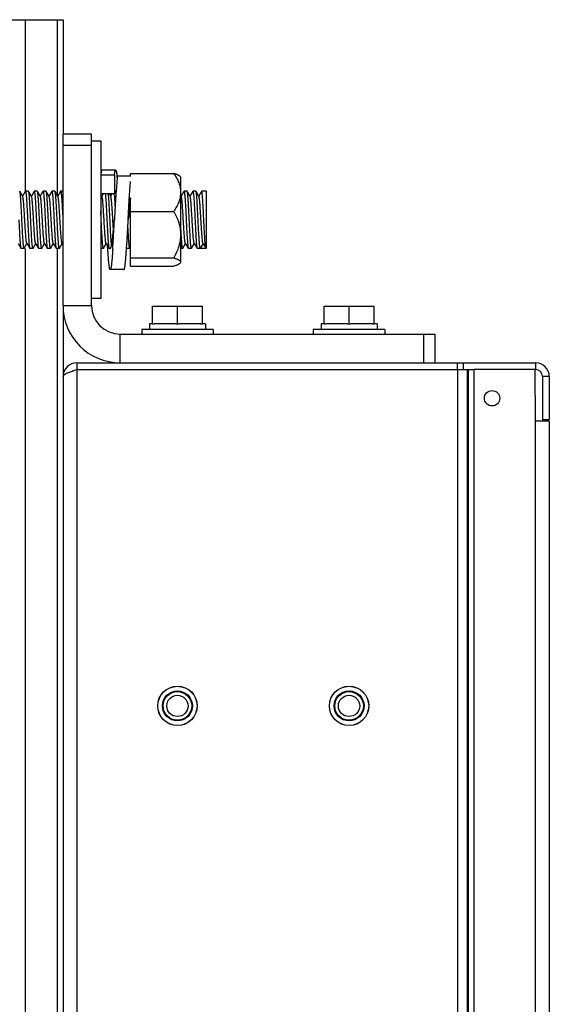
# Model space of a CAD drawing. Units: inches. Extents: x 0 to 3195, y -217 to 489.
# Drawn here: x 2208 to 2213, y 315 to 324 of the extents above; entities that cross this region are included whole.
import ezdxf

# ---------------------------------------------------------------- set-up
doc = ezdxf.new("R2010")
doc.units = ezdxf.units.IN
doc.header["$LTSCALE"] = 26.074074
doc.header["$MEASUREMENT"] = 0
doc.layers.get('0').update_dxf_attribs({"linetype": 'CONTINUOUS'})
doc.layers.add('02___PRT_ALL_AXES', color=7, linetype='CONTINUOUS')

msp = doc.modelspace()

# ---------------------------------------------------------------- linework, layer by layer
at = {"color": 7, "linetype": 'Continuous'}
for p, q in [((2196.60715, 323.82059), (2208.65816, 323.82059)), ((2208.33219, 323.82059), (2208.33219, 322.33891)), ((2208.60877, 323.82059), (2208.60877, 322.29507)), ((2208.65816, 323.82059), (2208.65816, 322.8328)), ((2208.65816, 321.35112), (2208.65816, 322.8328)), ((2208.90511, 322.8328), (2208.65816, 322.8328)), ((2208.90511, 321.35112), (2208.90511, 322.8328)), ((2208.98413, 322.77106), (2208.90511, 322.77106)), ((2208.98413, 322.77106), (2208.98413, 321.41286)), ((2208.90511, 322.73402), (2208.65816, 322.73402)), ((2209.11271, 322.52165), (2208.99417, 322.52165)), ((2209.24095, 322.46792), (2209.24095, 322.49355)), ((2209.24095, 322.49355), (2209.61581, 322.49355)), ((2208.98413, 322.48024), (2209.10266, 322.48024)), ((2209.10266, 322.48024), (2209.10266, 322.31511)), ((2209.12542, 322.45809), (2209.1159, 322.33622)), ((2209.24095, 322.46792), (2209.12637, 322.46792)), ((2209.67311, 322.46238), (2209.66696, 322.46854)), ((2209.67311, 322.46238), (2209.67311, 321.72154)), ((2208.28531, 322.33802), (2208.28428, 322.33891)), ((2208.31021, 322.29507), (2208.28531, 322.33802)), ((2208.33265, 322.33802), (2208.30898, 322.2972)), ((2208.33265, 322.33802), (2208.33367, 322.33891)), ((2208.36137, 322.33802), (2208.36034, 322.33891)), ((2208.38627, 322.29507), (2208.36137, 322.33802)), ((2208.36389, 322.32838), (2208.36137, 322.33802)), ((2208.40871, 322.33802), (2208.38504, 322.2972)), ((2208.40871, 322.33802), (2208.40973, 322.33891)), ((2208.43743, 322.33802), (2208.4364, 322.33891)), ((2208.46233, 322.29507), (2208.43743, 322.33802)), ((2208.48476, 322.33802), (2208.4611, 322.2972)), ((2208.48476, 322.33802), (2208.48579, 322.33891)), ((2208.51349, 322.33802), (2208.51246, 322.33891)), ((2208.53839, 322.29507), (2208.51349, 322.33802)), ((2208.56082, 322.33802), (2208.53716, 322.2972)), ((2208.56082, 322.33802), (2208.56185, 322.33891)), ((2208.58955, 322.33802), (2208.58852, 322.33891)), ((2208.61445, 322.29507), (2208.58955, 322.33802)), ((2208.63688, 322.33802), (2208.61321, 322.2972)), ((2208.63688, 322.33802), (2208.63791, 322.33891)), ((2208.99475, 322.29507), (2208.98338, 322.31467)), ((2209.10266, 322.31511), (2208.98413, 322.31511)), ((2209.0039, 322.31511), (2208.99351, 322.2972)), ((2209.02335, 322.31698), (2209.02462, 322.30502)), ((2209.07081, 322.29507), (2209.05919, 322.31511)), ((2209.07996, 322.31511), (2209.06957, 322.2972)), ((2209.70172, 322.33802), (2209.67805, 322.2972)), ((2209.70172, 322.33802), (2209.70274, 322.33891)), ((2209.73044, 322.33802), (2209.72941, 322.33891)), ((2209.75535, 322.29507), (2209.73044, 322.33802)), ((2209.77778, 322.33802), (2209.75411, 322.2972)), ((2209.77778, 322.33802), (2209.7788, 322.33891)), ((2209.8065, 322.33802), (2209.80548, 322.33891)), ((2209.83141, 322.29507), (2209.8065, 322.33802)), ((2209.85384, 322.33802), (2209.83017, 322.2972)), ((2209.85486, 322.33891), (2209.85384, 322.33802)), ((2209.89289, 322.33888), (2209.89289, 321.84501)), ((2209.24095, 321.69037), (2209.24095, 322.28261)), ((2209.67929, 322.29507), (2209.67311, 322.30572)), ((2208.98783, 322.09196), (2208.98413, 322.16629)), ((2209.24096, 322.0877), (2209.23266, 322.21791)), ((2209.24095, 322.16527), (2209.61581, 322.16527)), ((2209.09395, 322.00449), (2209.08864, 322.09101)), ((2208.26971, 321.88885), (2208.29462, 321.8459)), ((2208.32334, 321.8459), (2208.34701, 321.88672)), ((2208.34577, 321.88885), (2208.37068, 321.8459)), ((2208.3994, 321.8459), (2208.42307, 321.88672)), ((2208.42183, 321.88885), (2208.44674, 321.8459)), ((2208.47546, 321.8459), (2208.49913, 321.88672)), ((2208.49789, 321.88885), (2208.52279, 321.8459)), ((2208.55152, 321.8459), (2208.57518, 321.88672)), ((2208.57395, 321.88885), (2208.59885, 321.8459)), ((2208.62758, 321.8459), (2208.65124, 321.88672)), ((2208.65001, 321.88885), (2208.65816, 321.8748)), ((2209.00787, 321.8459), (2209.03154, 321.88672)), ((2209.0303, 321.88885), (2209.05521, 321.8459)), ((2209.69241, 321.8459), (2209.71608, 321.88672)), ((2209.71484, 321.88885), (2209.73975, 321.8459)), ((2209.76847, 321.8459), (2209.79214, 321.88672)), ((2209.7909, 321.88885), (2209.81581, 321.8459)), ((2209.8682, 321.88779), (2209.8435, 321.84501)), ((2209.86696, 321.88885), (2209.89187, 321.8459)), ((2208.29462, 321.8459), (2208.29564, 321.84501)), ((2208.32334, 321.8459), (2208.32231, 321.84501)), ((2208.33219, 321.84501), (2208.33219, 238.0423)), ((2208.37068, 321.8459), (2208.3717, 321.84501)), ((2208.3994, 321.8459), (2208.39837, 321.84501)), ((2208.44674, 321.8459), (2208.44776, 321.84501)), ((2208.47546, 321.8459), (2208.47443, 321.84501)), ((2208.52279, 321.8459), (2208.52382, 321.84501)), ((2208.55152, 321.8459), (2208.55049, 321.84501)), ((2208.59885, 321.8459), (2208.59988, 321.84501)), ((2208.60877, 321.84501), (2208.60877, 238.10236)), ((2208.62758, 321.8459), (2208.62655, 321.84501)), ((2209.00787, 321.8459), (2209.00685, 321.84501)), ((2209.04357, 321.85447), (2209.04272, 321.86732)), ((2209.05521, 321.8459), (2209.05624, 321.84501)), ((2209.20575, 321.83519), (2209.20656, 321.84709)), ((2209.20656, 321.84709), (2209.20735, 321.85898)), ((2209.20664, 321.8475), (2209.20733, 321.8459)), ((2209.20733, 321.8459), (2209.20836, 321.84501)), ((2209.23605, 321.8459), (2209.23502, 321.84501)), ((2209.23605, 321.8459), (2209.24095, 321.85436)), ((2209.69241, 321.8459), (2209.69139, 321.84501)), ((2209.73744, 321.85433), (2209.73975, 321.8459)), ((2209.73975, 321.8459), (2209.74078, 321.84501)), ((2209.76847, 321.8459), (2209.76745, 321.84501)), ((2209.81581, 321.8459), (2209.81683, 321.84501)), ((2209.89289, 321.84501), (2209.8435, 321.84501)), ((2209.89187, 321.84591), (2209.88933, 321.85564)), ((2209.89289, 321.84501), (2209.89187, 321.8459)), ((2209.24095, 321.76367), (2209.61581, 321.76367)), ((2209.67311, 321.72154), (2209.66696, 321.71539)), ((2209.18458, 321.66227), (2209.06604, 321.66227)), ((2209.24095, 321.69037), (2209.61581, 321.69037)), ((2208.98413, 321.41286), (2208.90511, 321.41286)), ((2208.65816, 321.35112), (2208.65816, 320.73869)), ((2208.65816, 321.35112), (2208.90511, 321.35112)), ((2209.42987, 321.19307), (2209.42987, 321.34717)), ((2209.42987, 321.34717), (2209.86203, 321.34717)), ((2209.64595, 321.19307), (2209.64595, 321.34717)), ((2209.86203, 321.19307), (2209.86203, 321.34717)), ((2210.91155, 321.19307), (2210.91155, 321.34717)), ((2210.91155, 321.34717), (2211.34371, 321.34717)), ((2211.12763, 321.19307), (2211.12763, 321.34717)), ((2211.34371, 321.19307), (2211.34371, 321.34717)), ((2209.42987, 321.19307), (2209.44479, 321.19307)), ((2209.63102, 321.19307), (2209.66087, 321.19307)), ((2209.8471, 321.19307), (2209.86203, 321.19307)), ((2210.91155, 321.19307), (2210.92647, 321.19307)), ((2211.1127, 321.19307), (2211.14255, 321.19307)), ((2211.32878, 321.19307), (2211.34371, 321.19307)), ((2209.15205, 320.85723), (2209.15205, 321.10417)), ((2209.15205, 321.10417), (2211.86847, 321.10417)), ((2211.76969, 321.10417), (2211.76969, 320.85723)), ((2211.86847, 321.10417), (2211.86847, 320.85723)), ((2208.70685, 320.77419), (2208.74016, 320.78614)), ((2208.74561, 320.78795), (2208.77669, 320.79796)), ((2208.77669, 320.85723), (2208.77669, 320.79796)), ((2208.77669, 320.85723), (2212.73772, 320.85723)), ((2208.77669, 320.79796), (2208.77669, 251.79804)), ((2208.77669, 320.79796), (2212.19806, 320.79796)), ((2212.06434, 320.79796), (2212.06434, 320.85723)), ((2212.06434, 320.79796), (2212.06434, 251.79804)), ((2212.11344, 320.85723), (2212.11344, 320.79796)), ((2212.14816, 320.79796), (2212.14816, 251.79804)), ((2212.15615, 320.79796), (2212.15615, 251.79804)), ((2212.20531, 320.79796), (2212.20531, 251.79804)), ((2212.73772, 320.79796), (2212.20531, 320.79796)), ((2212.73278, 320.79796), (2212.73525, 320.35345)), ((2212.73772, 320.85723), (2212.73772, 320.79796)), ((2208.65816, 320.73869), (2208.65816, 251.85731)), ((2212.79699, 320.73869), (2212.79699, 320.36333)), ((2212.85626, 320.73869), (2212.79699, 320.73869)), ((2212.85626, 320.73869), (2212.85626, 320.36333)), ((2212.85626, 320.36333), (2212.79699, 320.36333)), ((2212.73525, 320.35345), (2212.73525, 252.24255)), ((2212.73772, 320.35345), (2212.73525, 320.35345)), ((2212.85626, 320.35345), (2212.73772, 320.35345)), ((2212.85626, 320.35345), (2212.85626, 252.24255))]:
    msp.add_line(p, q, dxfattribs=at)
for centre, radius in [((2209.64595, 317.89386), 0.16941), ((2211.12763, 317.89386), 0.16941), ((2209.64595, 317.89386), 0.12965), ((2209.64595, 317.89386), 0.12347), ((2209.64595, 317.89386), 0.09181), ((2211.12763, 317.89386), 0.12965), ((2211.12763, 317.89386), 0.12347), ((2211.12763, 317.89386), 0.09181)]:
    msp.add_circle(centre, radius, dxfattribs=at)
for centre, radius, start, end in [((2208.16897, 322.36802), 0.96072, 5.403853, 5.974747), ((2210.99894, 322.28098), 1.88187, 174.29927, 174.599835), ((2208.59345, 322.25713), 0.50948, 5.715503, 6.659629), ((2194.39417, 322.80974), 14.7254, 356.395212, 357.206035), ((2204.21359, 322.50705), 4.90606, 353.743464, 355.146552), ((2194.51271, 322.80974), 14.7254, 356.395212, 357.206035), ((2209.67655, 321.93655), 0.60282, 185.792016, 186.097219), ((2199.81971, 322.47098), 9.28929, 356.07259, 356.220994), ((2198.62876, 322.54945), 10.48282, 356.222092, 356.359884), ((2198.92736, 322.53777), 10.30238, 356.22223, 356.361097), ((2209.15205, 321.35112), 0.49389, 180, 270), ((2209.15205, 321.35112), 0.24695, 180, 270), ((2208.77669, 320.73869), 0.11853, 90, 180), ((2209.16417, 319.51869), 1.33649, 108.250728, 108.497029), ((2212.73772, 320.73869), 0.11853, 0, 90), ((2212.73772, 320.73869), 0.05927, 0, 90)]:
    msp.add_arc(centre, radius, start, end, dxfattribs=at)
for points, knots in [([(2208.99417, 322.52164), (2208.99394, 322.52164), (2208.99342, 322.5215), (2208.99274, 322.52092), (2208.99208, 322.52004), (2208.99143, 322.51882), (2208.99078, 322.51728), (2208.99013, 322.51541), (2208.98949, 322.51322), (2208.9886, 322.50969), (2208.98753, 322.5045), (2208.98634, 322.4974), (2208.98518, 322.48918), (2208.98448, 322.48333), (2208.98413, 322.48024)], [0, 0, 0, 0, 0.0160297, 0.0355185, 0.0605588, 0.0920933, 0.1304959, 0.1759037, 0.2283424, 0.2877794, 0.4273493, 0.5936168, 0.7850458, 1, 1, 1, 1]), ([(2209.10266, 322.48024), (2209.10301, 322.48333), (2209.10372, 322.48918), (2209.10487, 322.4974), (2209.10607, 322.5045), (2209.10713, 322.50969), (2209.10803, 322.51322), (2209.10867, 322.51541), (2209.10931, 322.51728), (2209.10996, 322.51882), (2209.11061, 322.52003), (2209.11127, 322.52092), (2209.11196, 322.5215), (2209.11247, 322.52164), (2209.11271, 322.52164)], [0, 0, 0, 0, 0.2149498, 0.4063757, 0.5726414, 0.7122111, 0.7716485, 0.824088, 0.8694969, 0.9079009, 0.9394373, 0.9644794, 0.9839698, 1, 1, 1, 1]), ([(2209.11271, 322.52164), (2209.11297, 322.52164), (2209.11339, 322.5215), (2209.11388, 322.52115), (2209.11443, 322.52058), (2209.11509, 322.51958), (2209.11584, 322.51803), (2209.11659, 322.51605), (2209.11734, 322.51365), (2209.11809, 322.51083), (2209.11914, 322.50625), (2209.1204, 322.49953), (2209.12182, 322.49032), (2209.12321, 322.47964), (2209.12405, 322.47205), (2209.12447, 322.46802)], [0, 0, 0, 0, 0.0142209, 0.0226398, 0.0323336, 0.0562464, 0.0869138, 0.1247284, 0.1697937, 0.2221015, 0.2815943, 0.4217735, 0.5893577, 0.7827035, 1, 1, 1, 1]), ([(2209.66754, 322.46795), (2209.66634, 322.46914), (2209.6636, 322.4715), (2209.65886, 322.47477), (2209.65331, 322.47801), (2209.64702, 322.48121), (2209.64005, 322.48437), (2209.62963, 322.48866), (2209.62145, 322.49162), (2209.61581, 322.49355)], [0, 0, 0, 0, 0.0872637, 0.1863269, 0.297, 0.4187018, 0.5507029, 0.6921703, 1, 1, 1, 1]), ([(2209.61581, 322.49355), (2209.62405, 322.48089), (2209.63564, 322.46149), (2209.64883, 322.43461), (2209.65729, 322.41417), (2209.66417, 322.39337), (2209.66926, 322.37225), (2209.6724, 322.35089), (2209.67311, 322.33656), (2209.67311, 322.32941)], [0, 0, 0, 0, 0.2571143, 0.3838089, 0.5091863, 0.6332805, 0.7562408, 0.8783639, 1, 1, 1, 1]), ([(2209.2206, 322.09196), (2209.22097, 322.09952), (2209.2217, 322.11468), (2209.22322, 322.14516), (2209.22521, 322.18332), (2209.22773, 322.22874), (2209.23113, 322.28626), (2209.23465, 322.3406), (2209.23828, 322.39074), (2209.24007, 322.41347), (2209.24096, 322.42415)], [0, 0, 0, 0, 0.0681946, 0.1368193, 0.2751084, 0.4126431, 0.5467952, 0.7945167, 0.9034342, 1, 1, 1, 1]), ([(2208.3033, 322.09196), (2208.30255, 322.10716), (2208.30109, 322.13704), (2208.29888, 322.18058), (2208.29668, 322.22108), (2208.29449, 322.25713), (2208.29258, 322.28381), (2208.29101, 322.30201), (2208.28991, 322.31303), (2208.28881, 322.32214), (2208.28773, 322.32929), (2208.28666, 322.33437), (2208.28584, 322.3371), (2208.28531, 322.33802)], [0, 0, 0, 0, 0.1848155, 0.3634773, 0.5295466, 0.6774779, 0.8021653, 0.8544405, 0.8993849, 0.9366387, 0.9659292, 0.9870386, 1, 1, 1, 1]), ([(2208.33367, 322.33891), (2208.33398, 322.33891), (2208.33471, 322.33821), (2208.33578, 322.33554), (2208.33711, 322.32962), (2208.33853, 322.31979), (2208.3394, 322.31191), (2208.33986, 322.30736)], [0, 0, 0, 0, 0.0283818, 0.0805006, 0.2708883, 0.578709, 1, 1, 1, 1]), ([(2208.37936, 322.09196), (2208.37809, 322.11781), (2208.37568, 322.16691), (2208.37251, 322.22588), (2208.36984, 322.26738), (2208.36797, 322.29232), (2208.36611, 322.31217), (2208.3647, 322.32362), (2208.36389, 322.32838)], [0, 0, 0, 0, 0.327673, 0.6222141, 0.7476271, 0.854065, 0.938874, 1, 1, 1, 1]), ([(2208.40973, 322.33891), (2208.4101, 322.33891), (2208.41095, 322.33793), (2208.41165, 322.33591), (2208.41254, 322.33255), (2208.41302, 322.32992), (2208.41328, 322.32838)], [0, 0, 0, 0, 0.0973948, 0.2887805, 0.588969, 1, 1, 1, 1]), ([(2208.41328, 322.32838), (2208.41409, 322.32362), (2208.4155, 322.31217), (2208.41736, 322.29232), (2208.41923, 322.26738), (2208.4219, 322.22588), (2208.42507, 322.16691), (2208.42748, 322.11781), (2208.42875, 322.09196)], [0, 0, 0, 0, 0.061126, 0.145935, 0.2523729, 0.3777859, 0.672327, 1, 1, 1, 1]), ([(2208.45542, 322.09196), (2208.45467, 322.10716), (2208.45321, 322.13704), (2208.451, 322.18058), (2208.4488, 322.22107), (2208.44661, 322.25712), (2208.4447, 322.2838), (2208.44313, 322.302), (2208.44203, 322.31302), (2208.44093, 322.32213), (2208.43985, 322.32928), (2208.43878, 322.33437), (2208.43796, 322.3371), (2208.43743, 322.33802)], [0, 0, 0, 0, 0.1848213, 0.3634691, 0.5295101, 0.6774293, 0.8021186, 0.8544031, 0.8993542, 0.9366209, 0.9659208, 0.9870337, 1, 1, 1, 1]), ([(2208.48579, 322.33891), (2208.48611, 322.33891), (2208.48687, 322.33816), (2208.48796, 322.33534), (2208.48933, 322.32907), (2208.49079, 322.31868), (2208.49169, 322.31034), (2208.49216, 322.30554)], [0, 0, 0, 0, 0.027887, 0.0798275, 0.2703139, 0.5784937, 1, 1, 1, 1]), ([(2208.53148, 322.09196), (2208.53073, 322.10716), (2208.52927, 322.13705), (2208.52706, 322.18058), (2208.52486, 322.22108), (2208.52267, 322.25712), (2208.52076, 322.2838), (2208.51919, 322.302), (2208.51809, 322.31302), (2208.51699, 322.32213), (2208.51591, 322.32928), (2208.51484, 322.33437), (2208.51402, 322.3371), (2208.51349, 322.33802)], [0, 0, 0, 0, 0.1848272, 0.3634785, 0.5295221, 0.6774405, 0.8021282, 0.8544113, 0.8993592, 0.9366234, 0.9659185, 0.9870301, 1, 1, 1, 1]), ([(2208.56185, 322.33891), (2208.56217, 322.33891), (2208.56294, 322.33814), (2208.56359, 322.33644), (2208.56439, 322.3337), (2208.56554, 322.328), (2208.56691, 322.31829), (2208.5678, 322.30982), (2208.56827, 322.30493)], [0, 0, 0, 0, 0.0277441, 0.0796684, 0.1602744, 0.27036, 0.5785612, 1, 1, 1, 1]), ([(2208.60753, 322.09196), (2208.60679, 322.10716), (2208.60533, 322.13705), (2208.60312, 322.18058), (2208.60092, 322.22108), (2208.59873, 322.25712), (2208.59682, 322.2838), (2208.59525, 322.302), (2208.59415, 322.31302), (2208.59305, 322.32213), (2208.59197, 322.32928), (2208.5909, 322.33437), (2208.59008, 322.3371), (2208.58955, 322.33802)], [0, 0, 0, 0, 0.1848241, 0.3634804, 0.5295231, 0.6774302, 0.8021128, 0.854397, 0.8993482, 0.9366168, 0.9659181, 0.9870321, 1, 1, 1, 1]), ([(2208.63791, 322.33891), (2208.63823, 322.33891), (2208.63899, 322.33814), (2208.63964, 322.33646), (2208.64044, 322.33373), (2208.64158, 322.32808), (2208.64295, 322.31842), (2208.64384, 322.31002), (2208.64431, 322.30516)], [0, 0, 0, 0, 0.0277935, 0.0797073, 0.1602839, 0.2703533, 0.5785512, 1, 1, 1, 1]), ([(2209.06389, 322.09196), (2209.06276, 322.11517), (2209.06057, 322.15972), (2209.05728, 322.22198), (2209.05402, 322.2737), (2209.05154, 322.30407), (2209.05005, 322.31669)], [0, 0, 0, 0, 0.3096088, 0.594168, 0.8306637, 1, 1, 1, 1]), ([(2209.1159, 322.33622), (2209.11461, 322.31711), (2209.11207, 322.27758), (2209.10913, 322.22756), (2209.10684, 322.18611), (2209.10518, 322.15462), (2209.10358, 322.12322), (2209.10258, 322.10235), (2209.10206, 322.09196)], [0, 0, 0, 0, 0.2347656, 0.4857784, 0.6144755, 0.7437552, 0.8724776, 1, 1, 1, 1]), ([(2209.11271, 322.3389), (2209.11248, 322.33891), (2209.112, 322.33883), (2209.11132, 322.33852), (2209.11064, 322.33801), (2209.10969, 322.337), (2209.10856, 322.33522), (2209.1073, 322.3325), (2209.10607, 322.32908), (2209.10488, 322.32499), (2209.10372, 322.32026), (2209.10301, 322.31689), (2209.10266, 322.31511)], [0, 0, 0, 0, 0.0254942, 0.0529365, 0.0839762, 0.1197197, 0.2075519, 0.31906, 0.4547933, 0.6143115, 0.7964917, 1, 1, 1, 1]), ([(2209.67311, 322.32941), (2209.67311, 322.32226), (2209.6724, 322.30793), (2209.66926, 322.28658), (2209.66416, 322.26546), (2209.65495, 322.23759), (2209.63942, 322.20365), (2209.62405, 322.17793), (2209.61581, 322.16527)], [0, 0, 0, 0, 0.1216515, 0.2437897, 0.3667685, 0.490877, 0.7428488, 1, 1, 1, 1]), ([(2209.70274, 322.33891), (2209.70307, 322.33891), (2209.70383, 322.33815), (2209.70447, 322.33647), (2209.70528, 322.33374), (2209.70642, 322.3281), (2209.70778, 322.31846), (2209.70867, 322.31006), (2209.70914, 322.30521)], [0, 0, 0, 0, 0.027797, 0.079715, 0.1602948, 0.2703582, 0.578538, 1, 1, 1, 1]), ([(2209.74843, 322.09196), (2209.74769, 322.10716), (2209.74622, 322.13704), (2209.74401, 322.18058), (2209.74181, 322.22107), (2209.73962, 322.25712), (2209.73772, 322.2838), (2209.73615, 322.302), (2209.73504, 322.31302), (2209.73394, 322.32213), (2209.73287, 322.32928), (2209.7318, 322.33437), (2209.73098, 322.3371), (2209.73044, 322.33802)], [0, 0, 0, 0, 0.1848226, 0.3634622, 0.5295053, 0.6774336, 0.8021247, 0.8544082, 0.8993571, 0.9366239, 0.9659207, 0.9870316, 1, 1, 1, 1]), ([(2209.7788, 322.33891), (2209.77913, 322.33891), (2209.7799, 322.33813), (2209.78055, 322.33643), (2209.78136, 322.33366), (2209.78251, 322.32792), (2209.78388, 322.31812), (2209.78478, 322.30959), (2209.78526, 322.30465)], [0, 0, 0, 0, 0.0276467, 0.0795077, 0.1600839, 0.2701725, 0.578457, 1, 1, 1, 1]), ([(2209.82449, 322.09196), (2209.82374, 322.10716), (2209.82228, 322.13704), (2209.82007, 322.18058), (2209.81787, 322.22108), (2209.81568, 322.25712), (2209.81378, 322.2838), (2209.81221, 322.302), (2209.8111, 322.31302), (2209.81, 322.32213), (2209.80893, 322.32928), (2209.80786, 322.33437), (2209.80703, 322.3371), (2209.8065, 322.33802)], [0, 0, 0, 0, 0.1848253, 0.3634715, 0.5295127, 0.6774303, 0.8021178, 0.8544018, 0.8993509, 0.9366184, 0.9659157, 0.9870286, 1, 1, 1, 1]), ([(2209.86081, 322.30973), (2209.86037, 322.31394), (2209.85954, 322.32123), (2209.85817, 322.33033), (2209.85689, 322.3358), (2209.85586, 322.33827), (2209.85516, 322.3389), (2209.85486, 322.3389)], [0, 0, 0, 0, 0.4209825, 0.7283777, 0.9186564, 0.9709311, 1, 1, 1, 1]), ([(2208.34577, 321.88886), (2208.34527, 321.88972), (2208.34444, 321.89213), (2208.34338, 321.89659), (2208.34231, 321.90269), (2208.34073, 321.91392), (2208.33885, 321.93159), (2208.33623, 321.96214), (2208.33333, 322.00378), (2208.33013, 322.05562), (2208.32692, 322.11021), (2208.32419, 322.15554), (2208.32194, 322.19008), (2208.3203, 322.21353), (2208.31866, 322.23467), (2208.31703, 322.25312), (2208.31541, 322.26852), (2208.31381, 322.28058), (2208.31241, 322.28845), (2208.31119, 322.29287), (2208.31056, 322.29446), (2208.31021, 322.29506)], [0, 0, 0, 0, 0.0073093, 0.0185446, 0.0337289, 0.0527894, 0.1018693, 0.164245, 0.2780796, 0.4085625, 0.5459101, 0.6798141, 0.7422989, 0.8002267, 0.8524871, 0.8981316, 0.9362798, 0.9662685, 0.9875691, 0.9948804, 1, 1, 1, 1]), ([(2208.33986, 322.30736), (2208.34116, 322.29434), (2208.34346, 322.26415), (2208.34651, 322.21389), (2208.34959, 322.15513), (2208.35163, 322.11351), (2208.35269, 322.09196)], [0, 0, 0, 0, 0.1819695, 0.4208328, 0.6999952, 1, 1, 1, 1]), ([(2208.42183, 321.88886), (2208.42133, 321.88971), (2208.4205, 321.89213), (2208.41944, 321.89659), (2208.41837, 321.90269), (2208.41679, 321.91392), (2208.41491, 321.93159), (2208.41229, 321.96214), (2208.40939, 322.00378), (2208.40619, 322.05562), (2208.40298, 322.1102), (2208.40025, 322.15554), (2208.398, 322.19008), (2208.39636, 322.21353), (2208.39472, 322.23467), (2208.39308, 322.25312), (2208.39147, 322.26852), (2208.38986, 322.28058), (2208.38847, 322.28845), (2208.38725, 322.29288), (2208.38662, 322.29446), (2208.38627, 322.29506)], [0, 0, 0, 0, 0.0072969, 0.0185459, 0.0337353, 0.0527789, 0.101876, 0.1642362, 0.2780727, 0.4085607, 0.5459117, 0.679814, 0.7423015, 0.800222, 0.8524957, 0.8981239, 0.9362907, 0.966265, 0.9875765, 0.9948924, 1, 1, 1, 1]), ([(2208.49789, 321.88886), (2208.49739, 321.88972), (2208.49656, 321.89213), (2208.4955, 321.89659), (2208.49443, 321.90269), (2208.49285, 321.91392), (2208.49097, 321.93159), (2208.48835, 321.96214), (2208.48545, 322.00378), (2208.48225, 322.05562), (2208.47904, 322.11021), (2208.47631, 322.15554), (2208.47406, 322.19008), (2208.47242, 322.21353), (2208.47078, 322.23467), (2208.46914, 322.25312), (2208.46753, 322.26852), (2208.46593, 322.28058), (2208.46453, 322.28845), (2208.46331, 322.29287), (2208.46268, 322.29446), (2208.46233, 322.29507)], [0, 0, 0, 0, 0.0073004, 0.0185321, 0.0337287, 0.0527847, 0.1018647, 0.1642354, 0.2780734, 0.4085577, 0.5459039, 0.6798048, 0.742296, 0.8002157, 0.8524835, 0.8981232, 0.9362727, 0.9662657, 0.9875578, 0.9948768, 1, 1, 1, 1]), ([(2208.49216, 322.30554), (2208.49343, 322.29247), (2208.4957, 322.26236), (2208.49999, 322.19116), (2208.50279, 322.13304), (2208.50481, 322.09196)], [0, 0, 0, 0, 0.1840937, 0.4233277, 1, 1, 1, 1]), ([(2208.57395, 321.88885), (2208.57345, 321.88971), (2208.57262, 321.89213), (2208.57156, 321.89659), (2208.57049, 321.90269), (2208.56891, 321.91392), (2208.56703, 321.93159), (2208.56441, 321.96214), (2208.56151, 322.00378), (2208.55831, 322.05562), (2208.5551, 322.11021), (2208.55237, 322.15554), (2208.55012, 322.19008), (2208.54848, 322.21353), (2208.54684, 322.23467), (2208.5452, 322.25312), (2208.54359, 322.26852), (2208.54198, 322.28058), (2208.54059, 322.28845), (2208.53937, 322.29287), (2208.53874, 322.29446), (2208.53839, 322.29506)], [0, 0, 0, 0, 0.0073089, 0.0185524, 0.0337337, 0.0527872, 0.101877, 0.1642464, 0.27808, 0.4085644, 0.5459145, 0.6798191, 0.7423015, 0.8002289, 0.8524925, 0.8981304, 0.936288, 0.9662663, 0.9875779, 0.9948867, 1, 1, 1, 1]), ([(2208.56827, 322.30493), (2208.56954, 322.29185), (2208.5718, 322.26177), (2208.57607, 322.19078), (2208.57886, 322.13287), (2208.58086, 322.09196)], [0, 0, 0, 0, 0.1847669, 0.4241204, 1, 1, 1, 1]), ([(2208.65001, 321.88886), (2208.64951, 321.88972), (2208.64868, 321.89213), (2208.64762, 321.89659), (2208.64655, 321.90269), (2208.64496, 321.91392), (2208.64309, 321.93159), (2208.64047, 321.96214), (2208.63757, 322.00378), (2208.63437, 322.05562), (2208.63116, 322.11021), (2208.62843, 322.15554), (2208.62618, 322.19008), (2208.62454, 322.21353), (2208.6229, 322.23467), (2208.62126, 322.25312), (2208.61965, 322.26852), (2208.61804, 322.28058), (2208.61665, 322.28845), (2208.61543, 322.29288), (2208.6148, 322.29446), (2208.61445, 322.29507)], [0, 0, 0, 0, 0.007293, 0.0185357, 0.0337326, 0.052779, 0.10187, 0.1642301, 0.2780698, 0.4085576, 0.545906, 0.6798063, 0.7422986, 0.8002142, 0.8524898, 0.8981186, 0.9362797, 0.9662609, 0.987562, 0.9948849, 1, 1, 1, 1]), ([(2208.64431, 322.30516), (2208.64558, 322.29208), (2208.64784, 322.26199), (2208.65212, 322.19092), (2208.65492, 322.13293), (2208.65692, 322.09196)], [0, 0, 0, 0, 0.1845139, 0.4238086, 1, 1, 1, 1]), ([(2209.0303, 321.88886), (2209.02981, 321.88972), (2209.02898, 321.89213), (2209.02792, 321.89659), (2209.02685, 321.90269), (2209.02526, 321.91392), (2209.02339, 321.93159), (2209.02077, 321.96214), (2209.01787, 322.00378), (2209.01467, 322.05562), (2209.01146, 322.11021), (2209.00873, 322.15554), (2209.00648, 322.19008), (2209.00483, 322.21353), (2209.0032, 322.23467), (2209.00156, 322.25312), (2208.99995, 322.26852), (2208.99834, 322.28058), (2208.99695, 322.28845), (2208.99572, 322.29288), (2208.9951, 322.29446), (2208.99475, 322.29506)], [0, 0, 0, 0, 0.0072929, 0.018538, 0.0337334, 0.0527785, 0.1018715, 0.1642308, 0.27807, 0.4085582, 0.5459073, 0.6798078, 0.7422994, 0.8002155, 0.8524915, 0.8981192, 0.9362822, 0.9662608, 0.9875645, 0.9948869, 1, 1, 1, 1]), ([(2209.02462, 322.30502), (2209.02589, 322.29195), (2209.02815, 322.26186), (2209.03242, 322.19084), (2209.03522, 322.13289), (2209.03722, 322.09196)], [0, 0, 0, 0, 0.1846552, 0.4239734, 1, 1, 1, 1]), ([(2209.08864, 322.09101), (2209.08791, 322.10347), (2209.08645, 322.128), (2209.08426, 322.16376), (2209.08208, 322.1971), (2209.07991, 322.22688), (2209.07775, 322.25211), (2209.07587, 322.26987), (2209.07428, 322.28116), (2209.0732, 322.2873), (2209.07214, 322.29177), (2209.07131, 322.2942), (2209.07081, 322.29506)], [0, 0, 0, 0, 0.1826716, 0.3593459, 0.5240782, 0.6713106, 0.7961492, 0.8943834, 0.932532, 0.9629235, 0.9853943, 1, 1, 1, 1]), ([(2209.1004, 322.30787), (2209.10192, 322.29282), (2209.10451, 322.25757), (2209.10658, 322.22229), (2209.10769, 322.2021)], [0, 0, 0, 0, 0.4278375, 1, 1, 1, 1]), ([(2209.24097, 322.28296), (2209.24008, 322.27682), (2209.2383, 322.26377), (2209.23466, 322.23495), (2209.23114, 322.2037), (2209.22774, 322.17062), (2209.22522, 322.1445), (2209.22282, 322.11821), (2209.22134, 322.10068), (2209.2206, 322.09196)], [0, 0, 0, 0, 0.0967544, 0.2058013, 0.4536154, 0.5877357, 0.7251698, 0.8633674, 1, 1, 1, 1]), ([(2209.71484, 321.88885), (2209.71434, 321.88972), (2209.71352, 321.89213), (2209.71246, 321.89659), (2209.71139, 321.90269), (2209.7098, 321.91392), (2209.70792, 321.93159), (2209.70531, 321.96214), (2209.70241, 322.00378), (2209.6992, 322.05562), (2209.69599, 322.11021), (2209.69327, 322.15554), (2209.69102, 322.19008), (2209.68937, 322.21353), (2209.68773, 322.23467), (2209.6861, 322.25312), (2209.68448, 322.26852), (2209.68288, 322.28058), (2209.68149, 322.28845), (2209.68026, 322.29287), (2209.67964, 322.29446), (2209.67929, 322.29506)], [0, 0, 0, 0, 0.0073102, 0.0185478, 0.03373, 0.0527895, 0.1018719, 0.1642464, 0.2780804, 0.4085635, 0.5459118, 0.6798163, 0.7422999, 0.8002283, 0.8524887, 0.8981319, 0.9362824, 0.9662682, 0.9875722, 0.9948822, 1, 1, 1, 1]), ([(2209.70914, 322.30521), (2209.71041, 322.29213), (2209.71267, 322.26204), (2209.71695, 322.19096), (2209.71975, 322.13295), (2209.72176, 322.09196)], [0, 0, 0, 0, 0.1844591, 0.4237577, 1, 1, 1, 1]), ([(2209.7909, 321.88886), (2209.7904, 321.88972), (2209.78958, 321.89213), (2209.78852, 321.89659), (2209.78745, 321.90269), (2209.78586, 321.91392), (2209.78399, 321.93159), (2209.78137, 321.96214), (2209.77847, 322.00378), (2209.77526, 322.05562), (2209.77205, 322.11021), (2209.76933, 322.15554), (2209.76708, 322.19008), (2209.76543, 322.21353), (2209.76379, 322.23467), (2209.76216, 322.25312), (2209.76055, 322.26852), (2209.75894, 322.28058), (2209.75755, 322.28845), (2209.75632, 322.29288), (2209.7557, 322.29446), (2209.75535, 322.29506)], [0, 0, 0, 0, 0.0072945, 0.0185429, 0.0337348, 0.0527782, 0.1018745, 0.1642337, 0.2780713, 0.4085598, 0.5459101, 0.6798115, 0.7423005, 0.8002189, 0.8524941, 0.8981213, 0.936287, 0.9662614, 0.9875701, 0.9948899, 1, 1, 1, 1]), ([(2209.78526, 322.30465), (2209.78652, 322.29157), (2209.78877, 322.2615), (2209.79303, 322.1906), (2209.79582, 322.13279), (2209.79782, 322.09196)], [0, 0, 0, 0, 0.1850794, 0.4245036, 1, 1, 1, 1]), ([(2209.86696, 321.88886), (2209.86646, 321.88972), (2209.86564, 321.89214), (2209.86457, 321.8966), (2209.8635, 321.90271), (2209.86192, 321.91394), (2209.86004, 321.93161), (2209.85789, 321.9567), (2209.85573, 321.98634), (2209.85355, 322.01952), (2209.85137, 322.05513), (2209.84918, 322.09198), (2209.847, 322.12883), (2209.84482, 322.16444), (2209.84264, 322.19762), (2209.84047, 322.22725), (2209.83832, 322.25234), (2209.83645, 322.27), (2209.83486, 322.28123), (2209.83379, 322.28733), (2209.83273, 322.29179), (2209.83191, 322.2942), (2209.83141, 322.29507)], [0, 0, 0, 0, 0.0073113, 0.018551, 0.0337527, 0.052817, 0.1019057, 0.1642859, 0.2378764, 0.3202337, 0.4086102, 0.5000416, 0.5914744, 0.6798414, 0.7621968, 0.8357709, 0.8981396, 0.9472157, 0.9662738, 0.9814551, 0.9926907, 1, 1, 1, 1]), ([(2209.88933, 321.85564), (2209.8886, 321.85998), (2209.88729, 321.8703), (2209.88474, 321.89684), (2209.88181, 321.93976), (2209.87842, 322.00014), (2209.87502, 322.06842), (2209.8716, 322.13873), (2209.86821, 322.20502), (2209.86484, 322.26157), (2209.8623, 322.29537), (2209.86081, 322.30973)], [0, 0, 0, 0, 0.0290049, 0.0685377, 0.1757595, 0.3125684, 0.4672386, 0.626488, 0.776637, 0.9047968, 1, 1, 1, 1]), ([(2209.61581, 322.16527), (2209.62412, 322.14967), (2209.63959, 322.11792), (2209.65502, 322.07655), (2209.66419, 322.04261), (2209.66928, 322.0168), (2209.67241, 321.99071), (2209.67311, 321.97321), (2209.67311, 321.96447)], [0, 0, 0, 0, 0.2514208, 0.5017683, 0.6265999, 0.7512084, 0.8756606, 1, 1, 1, 1]), ([(2208.27663, 322.09196), (2208.27737, 322.07676), (2208.27884, 322.04687), (2208.28104, 322.00334), (2208.28324, 321.96284), (2208.28544, 321.9268), (2208.28734, 321.90012), (2208.28891, 321.88192), (2208.29001, 321.8709), (2208.29111, 321.86179), (2208.29219, 321.85464), (2208.29326, 321.84955), (2208.29408, 321.84683), (2208.29462, 321.8459)], [0, 0, 0, 0, 0.184824, 0.3634849, 0.529533, 0.6774376, 0.8021144, 0.8543952, 0.8993449, 0.9366142, 0.9659163, 0.9870309, 1, 1, 1, 1]), ([(2208.31593, 321.87855), (2208.31466, 321.89162), (2208.31239, 321.92172), (2208.30811, 321.99286), (2208.30531, 322.05093), (2208.3033, 322.09196)], [0, 0, 0, 0, 0.1842723, 0.4235351, 1, 1, 1, 1]), ([(2208.35269, 322.09196), (2208.35343, 322.07676), (2208.3549, 322.04687), (2208.3571, 322.00334), (2208.3593, 321.96284), (2208.3615, 321.9268), (2208.3634, 321.90012), (2208.36497, 321.88191), (2208.36607, 321.8709), (2208.36717, 321.86179), (2208.36825, 321.85464), (2208.36932, 321.84955), (2208.37014, 321.84682), (2208.37068, 321.8459)], [0, 0, 0, 0, 0.1848281, 0.3634832, 0.5295287, 0.6774472, 0.8021352, 0.8544181, 0.8993657, 0.9366278, 0.9659219, 0.9870325, 1, 1, 1, 1]), ([(2208.39196, 321.87888), (2208.39069, 321.89195), (2208.38843, 321.92204), (2208.38416, 321.99307), (2208.38136, 322.05102), (2208.37936, 322.09196)], [0, 0, 0, 0, 0.1846423, 0.4239916, 1, 1, 1, 1]), ([(2208.42875, 322.09196), (2208.42949, 322.07676), (2208.43096, 322.04688), (2208.43316, 322.00334), (2208.43536, 321.96285), (2208.43756, 321.9268), (2208.43946, 321.90012), (2208.44103, 321.88192), (2208.44213, 321.8709), (2208.44323, 321.86179), (2208.44431, 321.85464), (2208.44538, 321.84955), (2208.4462, 321.84682), (2208.44674, 321.8459)], [0, 0, 0, 0, 0.1848211, 0.3634608, 0.5295056, 0.6774369, 0.802129, 0.8544119, 0.8993603, 0.9366255, 0.965922, 0.9870326, 1, 1, 1, 1]), ([(2208.4694, 321.866), (2208.46788, 321.87854), (2208.46539, 321.90891), (2208.46209, 321.96079), (2208.45877, 322.02354), (2208.45657, 322.06851), (2208.45542, 322.09196)], [0, 0, 0, 0, 0.1673786, 0.4034756, 0.6889039, 1, 1, 1, 1]), ([(2208.50481, 322.09196), (2208.50555, 322.07677), (2208.50701, 322.04688), (2208.50922, 322.00333), (2208.51142, 321.96283), (2208.51362, 321.92678), (2208.51552, 321.9001), (2208.51709, 321.88191), (2208.51819, 321.87089), (2208.51929, 321.86178), (2208.52037, 321.85464), (2208.52144, 321.84955), (2208.52226, 321.84682), (2208.52279, 321.8459)], [0, 0, 0, 0, 0.1847808, 0.3635144, 0.5295984, 0.6774929, 0.8021872, 0.8544404, 0.899389, 0.9366379, 0.9659067, 0.9870359, 1, 1, 1, 1]), ([(2208.5442, 321.87763), (2208.54291, 321.89068), (2208.54063, 321.92082), (2208.5376, 321.9709), (2208.53455, 322.02928), (2208.53252, 322.07058), (2208.53148, 322.09196)], [0, 0, 0, 0, 0.1832238, 0.4223198, 0.7009331, 1, 1, 1, 1]), ([(2208.58086, 322.09196), (2208.58161, 322.07676), (2208.58307, 322.04688), (2208.58528, 322.00334), (2208.58748, 321.96284), (2208.58967, 321.9268), (2208.59158, 321.90011), (2208.59315, 321.88191), (2208.59425, 321.87089), (2208.59535, 321.86178), (2208.59643, 321.85464), (2208.5975, 321.84955), (2208.59832, 321.84682), (2208.59885, 321.8459)], [0, 0, 0, 0, 0.1848165, 0.3634643, 0.529521, 0.6774554, 0.8021468, 0.8544264, 0.899373, 0.9366324, 0.9659263, 0.9870362, 1, 1, 1, 1]), ([(2208.62135, 321.86744), (2208.61986, 321.88008), (2208.6174, 321.91045), (2208.61413, 321.96213), (2208.61085, 322.02431), (2208.60867, 322.06879), (2208.60753, 322.09196)], [0, 0, 0, 0, 0.1696723, 0.4061935, 0.6906366, 1, 1, 1, 1]), ([(2209.00059, 321.87731), (2208.99929, 321.89036), (2208.99701, 321.92051), (2208.99397, 321.97064), (2208.99091, 322.02913), (2208.98888, 322.07053), (2208.98783, 322.09196)], [0, 0, 0, 0, 0.1828452, 0.4218362, 0.7006289, 1, 1, 1, 1]), ([(2209.03722, 322.09196), (2209.03797, 322.07676), (2209.03943, 322.04687), (2209.04164, 322.00333), (2209.04384, 321.96283), (2209.04603, 321.92679), (2209.04793, 321.90011), (2209.04951, 321.88191), (2209.05061, 321.87089), (2209.05171, 321.86178), (2209.05278, 321.85464), (2209.05386, 321.84955), (2209.05468, 321.84682), (2209.05521, 321.8459)], [0, 0, 0, 0, 0.1848289, 0.3635076, 0.5295671, 0.6774745, 0.8021495, 0.8544253, 0.8993711, 0.9366305, 0.9659259, 0.9870372, 1, 1, 1, 1]), ([(2209.07681, 321.87572), (2209.07549, 321.88872), (2209.07317, 321.91894), (2209.0701, 321.96934), (2209.06701, 322.02841), (2209.06496, 322.07027), (2209.06389, 322.09196)], [0, 0, 0, 0, 0.1809572, 0.4196314, 0.6992334, 1, 1, 1, 1]), ([(2209.6849, 321.87961), (2209.68373, 321.89181), (2209.68161, 321.9197), (2209.67759, 321.98547), (2209.67497, 322.03904), (2209.67311, 322.07692)], [0, 0, 0, 0, 0.1860445, 0.4244181, 1, 1, 1, 1]), ([(2209.72176, 322.09196), (2209.72304, 322.06577), (2209.72548, 322.0161), (2209.72869, 321.9565), (2209.7314, 321.91473), (2209.73329, 321.88982), (2209.73517, 321.87019), (2209.73661, 321.85895), (2209.73744, 321.85433)], [0, 0, 0, 0, 0.3302777, 0.6262571, 0.751642, 0.8574245, 0.9408995, 1, 1, 1, 1]), ([(2209.76107, 321.87849), (2209.75979, 321.89156), (2209.75753, 321.92167), (2209.75324, 321.99282), (2209.75044, 322.05091), (2209.74843, 322.09196)], [0, 0, 0, 0, 0.1842109, 0.4234625, 1, 1, 1, 1]), ([(2209.79782, 322.09196), (2209.79856, 322.07676), (2209.80003, 322.04687), (2209.80224, 322.00334), (2209.80444, 321.96284), (2209.80663, 321.9268), (2209.80853, 321.90012), (2209.8101, 321.88191), (2209.81121, 321.8709), (2209.81231, 321.86179), (2209.81338, 321.85464), (2209.81445, 321.84955), (2209.81527, 321.84682), (2209.81581, 321.8459)], [0, 0, 0, 0, 0.1848272, 0.3634816, 0.5295261, 0.6774443, 0.8021323, 0.8544157, 0.8993645, 0.936628, 0.9659238, 0.9870342, 1, 1, 1, 1]), ([(2209.8435, 321.84501), (2209.84294, 321.84501), (2209.84182, 321.847), (2209.84094, 321.85036), (2209.83973, 321.85643), (2209.83863, 321.86451), (2209.83745, 321.87487), (2209.83629, 321.88728), (2209.83512, 321.90168), (2209.83347, 321.92438), (2209.83147, 321.95651), (2209.82915, 321.99867), (2209.82682, 322.0444), (2209.82528, 322.07591), (2209.82449, 322.09196)], [0, 0, 0, 0, 0.0067733, 0.0218692, 0.0460578, 0.0792941, 0.1212857, 0.1716861, 0.2300199, 0.2957303, 0.4467656, 0.6189347, 0.8058177, 1, 1, 1, 1]), ([(2209.07276, 321.85484), (2209.07317, 321.85607), (2209.07398, 321.8587), (2209.07553, 321.86465), (2209.07693, 321.87129), (2209.07823, 321.87856), (2209.07921, 321.88467), (2209.08022, 321.89127), (2209.08165, 321.9011), (2209.08351, 321.91465), (2209.08578, 321.93236), (2209.08812, 321.95182), (2209.08966, 321.96536), (2209.09043, 321.97239)], [0, 0, 0, 0, 0.0325329, 0.0693581, 0.155098, 0.2035495, 0.2553928, 0.3113664, 0.3718131, 0.5057966, 0.6563113, 0.8217788, 1, 1, 1, 1]), ([(2209.23125, 321.85696), (2209.2306, 321.86102), (2209.22941, 321.87049), (2209.2271, 321.89434), (2209.22441, 321.9324), (2209.22132, 321.9859), (2209.21933, 322.02501), (2209.21829, 322.04586)], [0, 0, 0, 0, 0.0651264, 0.1511273, 0.379592, 0.669348, 1, 1, 1, 1]), ([(2209.67311, 321.96447), (2209.67311, 321.95573), (2209.6724, 321.93823), (2209.66927, 321.91214), (2209.66419, 321.88633), (2209.65502, 321.85239), (2209.63958, 321.81102), (2209.62412, 321.77927), (2209.61581, 321.76367)], [0, 0, 0, 0, 0.1243392, 0.2487928, 0.3734008, 0.4982323, 0.7485806, 1, 1, 1, 1]), ([(2208.32231, 321.84501), (2208.32199, 321.84501), (2208.32123, 321.84577), (2208.32059, 321.84744), (2208.31979, 321.85015), (2208.31865, 321.85577), (2208.31729, 321.86536), (2208.3164, 321.87372), (2208.31593, 321.87855)], [0, 0, 0, 0, 0.0278526, 0.0798076, 0.1604061, 0.2704668, 0.5785934, 1, 1, 1, 1]), ([(2208.39837, 321.84501), (2208.39805, 321.84501), (2208.39728, 321.84578), (2208.39664, 321.84746), (2208.39583, 321.8502), (2208.39469, 321.85588), (2208.39332, 321.86556), (2208.39243, 321.874), (2208.39196, 321.87888)], [0, 0, 0, 0, 0.02775, 0.0796464, 0.1602207, 0.2702882, 0.5785008, 1, 1, 1, 1]), ([(2208.47443, 321.84502), (2208.47419, 321.84502), (2208.47362, 321.84543), (2208.47271, 321.84722), (2208.47165, 321.85114), (2208.47047, 321.85771), (2208.46977, 321.86296), (2208.4694, 321.866)], [0, 0, 0, 0, 0.0323664, 0.0859867, 0.2760418, 0.5812194, 1, 1, 1, 1]), ([(2208.55049, 321.84501), (2208.55018, 321.84501), (2208.54943, 321.84574), (2208.54835, 321.8485), (2208.54699, 321.85462), (2208.54555, 321.86478), (2208.54466, 321.87293), (2208.5442, 321.87763)], [0, 0, 0, 0, 0.0280837, 0.0800973, 0.2705443, 0.5785731, 1, 1, 1, 1]), ([(2208.62655, 321.84502), (2208.6263, 321.84502), (2208.6257, 321.84547), (2208.62477, 321.84738), (2208.62367, 321.85157), (2208.62246, 321.85858), (2208.62173, 321.86419), (2208.62135, 321.86744)], [0, 0, 0, 0, 0.0316574, 0.0849697, 0.275036, 0.5806845, 1, 1, 1, 1]), ([(2209.00685, 321.84501), (2209.00654, 321.84501), (2209.00579, 321.84574), (2209.00472, 321.84846), (2209.00336, 321.85453), (2209.00193, 321.86459), (2209.00105, 321.87266), (2209.00059, 321.87731)], [0, 0, 0, 0, 0.0281687, 0.0802062, 0.2706322, 0.5786145, 1, 1, 1, 1]), ([(2209.06605, 321.66227), (2209.06579, 321.66227), (2209.06537, 321.66241), (2209.06489, 321.66275), (2209.06436, 321.6633), (2209.06371, 321.66427), (2209.06298, 321.66576), (2209.06226, 321.66766), (2209.06154, 321.66996), (2209.06083, 321.67266), (2209.05983, 321.67702), (2209.05865, 321.6834), (2209.05733, 321.69212), (2209.05605, 321.70218), (2209.05482, 321.71358), (2209.05356, 321.72636), (2209.0517, 321.74632), (2209.04931, 321.77482), (2209.04641, 321.81294), (2209.04453, 321.8401), (2209.04357, 321.85447)], [0, 0, 0, 0, 0.0040132, 0.0063736, 0.0090817, 0.0157318, 0.024218, 0.0346352, 0.0470106, 0.061343, 0.0776139, 0.1158151, 0.1612505, 0.2134499, 0.2719776, 0.3377461, 0.4112652, 0.58073, 0.7781859, 1, 1, 1, 1]), ([(2209.06604, 321.84502), (2209.06633, 321.84502), (2209.06694, 321.84513), (2209.06782, 321.84564), (2209.06867, 321.84645), (2209.06951, 321.84755), (2209.07034, 321.84896), (2209.07117, 321.85066), (2209.07199, 321.85265), (2209.0725, 321.85408), (2209.07276, 321.85484)], [0, 0, 0, 0, 0.0693943, 0.1472536, 0.2397542, 0.3504833, 0.4812298, 0.632863, 0.8057558, 1, 1, 1, 1]), ([(2209.08719, 321.83474), (2209.0863, 321.82185), (2209.08458, 321.79762), (2209.08234, 321.76835), (2209.08061, 321.74734), (2209.07941, 321.73346), (2209.07825, 321.72076), (2209.07705, 321.70918), (2209.0758, 321.69871), (2209.07451, 321.68944), (2209.07319, 321.68144), (2209.07202, 321.67561), (2209.07105, 321.67166), (2209.07036, 321.66921), (2209.06966, 321.66713), (2209.06896, 321.66541), (2209.06827, 321.66406), (2209.06756, 321.66308), (2209.06684, 321.66244), (2209.06629, 321.66227), (2209.06605, 321.66227)], [0, 0, 0, 0, 0.2213221, 0.4163396, 0.5031867, 0.5826616, 0.6550962, 0.7217199, 0.7821128, 0.8357631, 0.8822126, 0.9210511, 0.9375404, 0.952055, 0.9645889, 0.975151, 0.9837786, 0.9905728, 0.9957904, 1, 1, 1, 1]), ([(2209.18458, 321.66227), (2209.18483, 321.66227), (2209.18538, 321.66244), (2209.1861, 321.66308), (2209.1868, 321.66407), (2209.1875, 321.66542), (2209.1882, 321.66714), (2209.18889, 321.66923), (2209.18959, 321.67168), (2209.19056, 321.67565), (2209.19174, 321.68149), (2209.19306, 321.68951), (2209.19434, 321.69881), (2209.19559, 321.7093), (2209.1968, 321.72091), (2209.19796, 321.73364), (2209.19916, 321.74756), (2209.20089, 321.76863), (2209.20314, 321.79798), (2209.20487, 321.82228), (2209.20575, 321.83519)], [0, 0, 0, 0, 0.004204, 0.0094159, 0.0162051, 0.0248286, 0.0353874, 0.0479188, 0.0624314, 0.0789193, 0.1177561, 0.164204, 0.2178514, 0.278239, 0.3448537, 0.4172844, 0.4967742, 0.5836361, 0.7786768, 1, 1, 1, 1]), ([(2209.23502, 321.84501), (2209.23462, 321.84502), (2209.23371, 321.84616), (2209.23299, 321.84842), (2209.23203, 321.85224), (2209.23152, 321.85522), (2209.23125, 321.85696)], [0, 0, 0, 0, 0.0945556, 0.2857857, 0.5871341, 1, 1, 1, 1]), ([(2209.69139, 321.84501), (2209.69106, 321.84501), (2209.69028, 321.8458), (2209.68963, 321.84752), (2209.68882, 321.85032), (2209.68767, 321.85611), (2209.68628, 321.86601), (2209.68538, 321.87463), (2209.6849, 321.87961)], [0, 0, 0, 0, 0.0275598, 0.0793928, 0.1599727, 0.2700803, 0.5784239, 1, 1, 1, 1]), ([(2209.76745, 321.84501), (2209.76712, 321.84501), (2209.76637, 321.84577), (2209.76572, 321.84744), (2209.76492, 321.85014), (2209.76379, 321.85575), (2209.76243, 321.86533), (2209.76154, 321.87367), (2209.76107, 321.87849)], [0, 0, 0, 0, 0.0278546, 0.0797903, 0.1603671, 0.2704172, 0.5785554, 1, 1, 1, 1]), ([(2209.61581, 321.76367), (2209.61984, 321.76229), (2209.62757, 321.75953), (2209.63855, 321.75518), (2209.64833, 321.75075), (2209.6556, 321.74688), (2209.66062, 321.7437), (2209.66384, 321.74138), (2209.66661, 321.73904), (2209.66893, 321.73668), (2209.67076, 321.7343), (2209.6721, 321.7319), (2209.67292, 321.72947), (2209.67311, 321.72782), (2209.67311, 321.72702)], [0, 0, 0, 0, 0.180555, 0.3479523, 0.5002372, 0.6355406, 0.6963246, 0.7523111, 0.8034628, 0.8499307, 0.8920561, 0.9304329, 0.9659916, 1, 1, 1, 1]), ([(2209.66754, 321.71597), (2209.66634, 321.71478), (2209.6636, 321.71242), (2209.65886, 321.70915), (2209.65331, 321.70591), (2209.64702, 321.70271), (2209.64005, 321.69955), (2209.62963, 321.69526), (2209.62145, 321.6923), (2209.61581, 321.69037)], [0, 0, 0, 0, 0.0872637, 0.1863269, 0.297, 0.4187018, 0.5507029, 0.6921703, 1, 1, 1, 1]), ([(2209.67311, 321.72702), (2209.67311, 321.72609), (2209.67285, 321.72416), (2209.67174, 321.72134), (2209.66994, 321.71856), (2209.6684, 321.71684), (2209.66754, 321.71597)], [0, 0, 0, 0, 0.2205555, 0.4543901, 0.7119081, 1, 1, 1, 1]), ([(2208.65816, 320.73869), (2208.65816, 320.746), (2208.66999, 320.75678), (2208.68748, 320.76612), (2208.69996, 320.77147), (2208.70685, 320.77419)], [0, 0, 0, 0, 0.3538582, 0.6410581, 1, 1, 1, 1])]:
    msp.add_open_spline(points, degree=3, knots=knots, dxfattribs=at)
at = {"layer": '02___PRT_ALL_AXES', "color": 7, "linetype": 'Continuous'}
for p, q in [((2208.36034, 322.33891), (2208.33367, 322.33891)), ((2208.4364, 322.33891), (2208.40973, 322.33891)), ((2208.51246, 322.33891), (2208.48579, 322.33891)), ((2208.58852, 322.33891), (2208.56185, 322.33891)), ((2208.65816, 322.33891), (2208.63791, 322.33891)), ((2209.11608, 322.33891), (2209.11271, 322.33891)), ((2209.72942, 322.33891), (2209.70274, 322.33891)), ((2209.80547, 322.33891), (2209.7788, 322.33891)), ((2209.89289, 322.33891), (2209.85486, 322.33891)), ((2208.32231, 321.84501), (2208.29564, 321.84501)), ((2208.39837, 321.84501), (2208.3717, 321.84501)), ((2208.47443, 321.84501), (2208.44776, 321.84501)), ((2208.55049, 321.84501), (2208.52382, 321.84501)), ((2208.62655, 321.84501), (2208.59988, 321.84501)), ((2209.00685, 321.84501), (2208.98413, 321.84501)), ((2209.06604, 321.84501), (2209.05624, 321.84501)), ((2209.23503, 321.84501), (2209.20836, 321.84501)), ((2209.69139, 321.84501), (2209.67311, 321.84501)), ((2209.76745, 321.84501), (2209.74077, 321.84501)), ((2209.8435, 321.84501), (2209.81683, 321.84501)), ((2209.33726, 321.14368), (2209.33726, 321.10417)), ((2209.95463, 321.14368), (2209.33727, 321.14368)), ((2209.40394, 321.19307), (2209.40394, 321.14368)), ((2209.42987, 321.19307), (2209.40394, 321.19307)), ((2209.63102, 321.19307), (2209.44479, 321.19307)), ((2209.8471, 321.19307), (2209.66087, 321.19307)), ((2209.88795, 321.19307), (2209.86203, 321.19307)), ((2209.88796, 321.19307), (2209.88796, 321.14368)), ((2209.95463, 321.14368), (2209.95463, 321.10417)), ((2210.81895, 321.14368), (2210.81895, 321.10417)), ((2211.43631, 321.14368), (2210.81895, 321.14368)), ((2210.88562, 321.19307), (2210.88562, 321.14368)), ((2210.91155, 321.19307), (2210.88562, 321.19307)), ((2211.1127, 321.19307), (2210.92647, 321.19307)), ((2211.32878, 321.19307), (2211.14255, 321.19307)), ((2211.36963, 321.19307), (2211.34371, 321.19307)), ((2211.36964, 321.19307), (2211.36964, 321.14368)), ((2211.43631, 321.14368), (2211.43631, 321.10417))]:
    msp.add_line(p, q, dxfattribs=at)
for centre, radius in [((2212.36236, 320.55101), 0.06668), ((2209.64595, 317.89386), 0.1699), ((2211.12763, 317.89386), 0.1699)]:
    msp.add_circle(centre, radius, dxfattribs=at)

doc.saveas('drawing.dxf')
